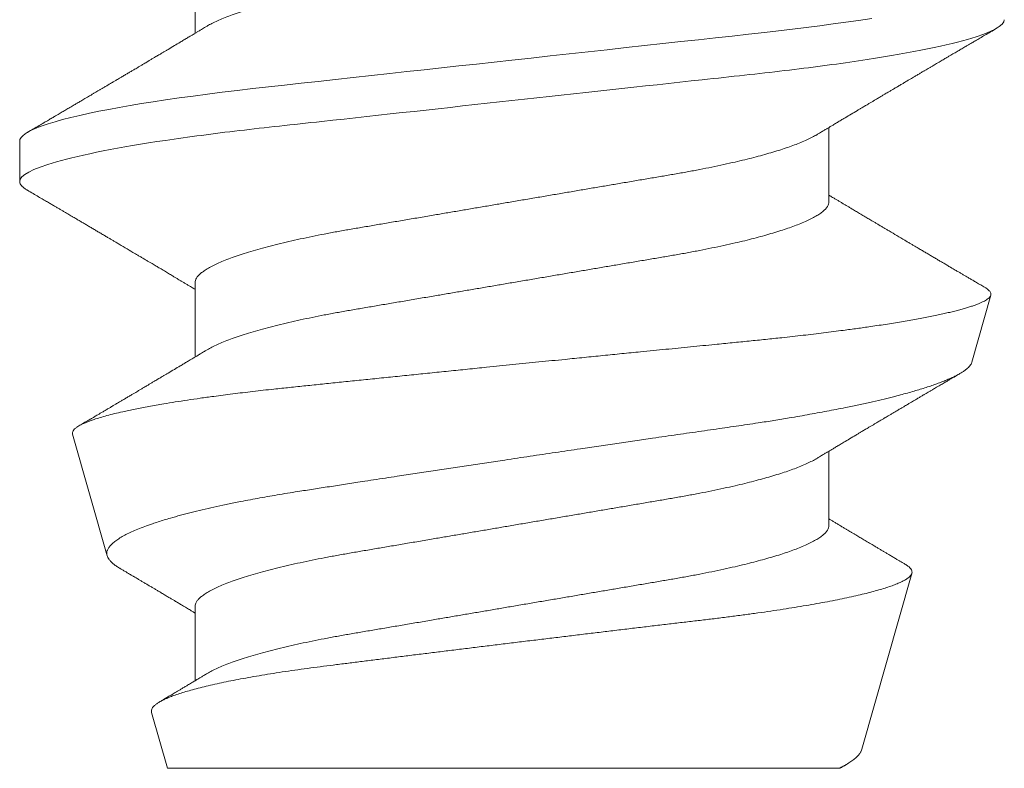
# Model space of a CAD drawing. Units: inches. Extents: x -0.1 to 24.9, y -0.1 to 32.4.
# Drawn here: x 13.2 to 13.4, y 17.9 to 18.1 of the extents above; entities that cross this region are included whole.
import ezdxf

# ---------------------------------------------------------------- set-up
doc = ezdxf.new("R2010")
doc.units = ezdxf.units.IN
doc.header["$MEASUREMENT"] = 0
doc.layers.add('WINTECH_DESIGN', color=3, linetype='Continuous', lineweight=25)
doc.styles.add('SIMPLEX', font='SIMPLEX')

# ---------------------------------------------------------------- blocks, each defined once
blk = doc.blocks.new('SP003_SIDE')
at = {"layer": 'WINTECH_DESIGN', "color": 7, "linetype": 'ByBlock', "lineweight": 15}
for p, q in [((0.42154, 0.08872), (0.4086, 0.09239)), ((0.49627, 0.06753), (0.46231, 0.07716)), ((0.49994, -0.06649), (0.49994, 0.06317)), ((0.39058, 0.06116), (0.37622, 0.06116)), ((0.45307, 0.06116), (0.43871, 0.06116)), ((0.34371, -0.06116), (0.35806, -0.06116)), ((0.4062, -0.06116), (0.42056, -0.06116)), ((0.46869, -0.06116), (0.48305, -0.06116)), ((0.48916, -0.06955), (0.49994, -0.06649)), ((0.43546, -0.08477), (0.4589, -0.07813)), ((0.37886, -0.09499), (0.38667, -0.09499))]:
    blk.add_line(p, q, dxfattribs=at)
at = {"layer": 'WINTECH_DESIGN', "color": 7, "linetype": 'ByBlock', "lineweight": 15, "flags": 128}
blk.add_lwpolyline([(0.35518, 0.0694), (0.35556, 0.06686), (0.35592, 0.06444), (0.35626, 0.06195), (0.3566, 0.0594), (0.35694, 0.05679), (0.35727, 0.05414), (0.35758, 0.05144), (0.3579, 0.04871), (0.35823, 0.04565), (0.35858, 0.04251), (0.35893, 0.03928), (0.35929, 0.03597), (0.35967, 0.03258), (0.36005, 0.02912), (0.36043, 0.02559), (0.36082, 0.022), (0.36122, 0.01837), (0.36163, 0.01469), (0.36203, 0.01105), (0.36243, 0.00738), (0.36283, 0.00369), (0.36324, 0), (0.36361, -0.00342), (0.36399, -0.00683), (0.36436, -0.01023), (0.36473, -0.01361), (0.3651, -0.01697), (0.36546, -0.02029), (0.36582, -0.02357), (0.36621, -0.02713), (0.3666, -0.03063), (0.36697, -0.03406), (0.36734, -0.03742), (0.3677, -0.0407), (0.36805, -0.04389), (0.36839, -0.04699), (0.36873, -0.05002), (0.36907, -0.05301), (0.36943, -0.05595), (0.36979, -0.05878), (0.37016, -0.06154), (0.37053, -0.06424), (0.37091, -0.06686), (0.37127, -0.06921), (0.37163, -0.07148), (0.372, -0.07367), (0.37237, -0.07577), (0.37274, -0.07778), (0.37311, -0.07969), (0.37349, -0.0815), (0.3739, -0.08337), (0.37431, -0.0851), (0.37472, -0.08671), (0.37513, -0.08817), (0.37554, -0.08949), (0.37594, -0.09067), (0.37633, -0.09171), (0.37672, -0.0926), (0.3771, -0.09335), (0.37748, -0.09395), (0.37784, -0.09441), (0.37819, -0.09473), (0.37853, -0.09493), (0.37886, -0.09499), (0.37886, -0.09499)], dxfattribs=at)
at = {"layer": 'WINTECH_DESIGN', "color": 7, "linetype": 'ByBlock', "lineweight": 15}
for points, knots in [([(0.35543, 0.09499), (0.35655, 0.09499), (0.35787, 0.09268), (0.36062, 0.08305), (0.36205, 0.07574), (0.36404, 0.06242), (0.36467, 0.0576), (0.36586, 0.04756), (0.36641, 0.04234), (0.36826, 0.02541), (0.36965, 0.01273), (0.37244, -0.01273), (0.37384, -0.02541), (0.37569, -0.04234), (0.37624, -0.04756), (0.37743, -0.0576), (0.37806, -0.06242), (0.38005, -0.07574), (0.38148, -0.08305), (0.38423, -0.09268), (0.38554, -0.09499), (0.38667, -0.09499)], [0, 0, 0, 0, 0.125, 0.125, 0.25, 0.25, 0.3125, 0.3125, 0.375, 0.375, 0.5, 0.5, 0.625, 0.625, 0.6875, 0.6875, 0.75, 0.75, 0.875, 0.875, 1, 1, 1, 1]), ([(0.37764, 0.0588), (0.37753, 0.05898), (0.37735, 0.05928), (0.3771, 0.05969), (0.37691, 0.06002), (0.37673, 0.06031), (0.37652, 0.06066), (0.37628, 0.06106), (0.37602, 0.06151), (0.37571, 0.06203), (0.37535, 0.06262), (0.37493, 0.06332), (0.37443, 0.06416), (0.37383, 0.06516), (0.37328, 0.06609), (0.37286, 0.0668), (0.37259, 0.06725), (0.37235, 0.06765), (0.37216, 0.06797), (0.372, 0.06825), (0.37182, 0.06854), (0.3716, 0.06891), (0.37133, 0.06936), (0.37105, 0.06984), (0.37072, 0.0704), (0.37038, 0.07097), (0.37004, 0.07153), (0.36977, 0.072), (0.36952, 0.07242), (0.36926, 0.07285), (0.36896, 0.07337), (0.36861, 0.07396), (0.36824, 0.07458), (0.3679, 0.07516), (0.36759, 0.07568), (0.36734, 0.0761), (0.36715, 0.07643), (0.36699, 0.0767), (0.36683, 0.07697), (0.36663, 0.07731), (0.36635, 0.07777), (0.36603, 0.07832), (0.36569, 0.07889), (0.36538, 0.07941), (0.36511, 0.07987), (0.3649, 0.08024), (0.36472, 0.08053), (0.36458, 0.08077), (0.36445, 0.081), (0.3643, 0.08125), (0.36412, 0.08156), (0.36389, 0.08195), (0.36356, 0.08251), (0.36318, 0.08316), (0.36277, 0.08384), (0.36244, 0.0844), (0.36217, 0.08487), (0.36192, 0.08529), (0.36169, 0.08569), (0.36146, 0.08607), (0.36125, 0.08642), (0.36104, 0.08678), (0.36081, 0.08717), (0.36056, 0.08761), (0.36025, 0.08813), (0.35989, 0.08875), (0.35946, 0.08948), (0.35896, 0.09032), (0.3584, 0.09128), (0.35777, 0.09236), (0.35733, 0.09311), (0.35709, 0.09351)], [0, 0, 0, 0, 0.014925, 0.026723, 0.035415, 0.043409, 0.052289, 0.065256, 0.078536, 0.090614, 0.110254, 0.130284, 0.15081, 0.182934, 0.217409, 0.230955, 0.244425, 0.256447, 0.265819, 0.272173, 0.280386, 0.291082, 0.30426, 0.319159, 0.333037, 0.352284, 0.3684, 0.381959, 0.392552, 0.404416, 0.419868, 0.437136, 0.45499, 0.473431, 0.48781, 0.499955, 0.50949, 0.516411, 0.523074, 0.532819, 0.545672, 0.563136, 0.580083, 0.595162, 0.608371, 0.619711, 0.626935, 0.633702, 0.640012, 0.646575, 0.655491, 0.666902, 0.680375, 0.703342, 0.72303, 0.739437, 0.751861, 0.763828, 0.77534, 0.78626, 0.796237, 0.806361, 0.817251, 0.829691, 0.84418, 0.861947, 0.882992, 0.907318, 0.934926, 0.96582, 1, 1, 1, 1]), ([(0.40713, 0.09128), (0.40697, 0.091), (0.40664, 0.09045), (0.40618, 0.08966), (0.40576, 0.08894), (0.40539, 0.08831), (0.40505, 0.08774), (0.40474, 0.0872), (0.40447, 0.08675), (0.40426, 0.0864), (0.4041, 0.08612), (0.40393, 0.08583), (0.40374, 0.0855), (0.4035, 0.0851), (0.4032, 0.08458), (0.40285, 0.08399), (0.40247, 0.08335), (0.4021, 0.08272), (0.40172, 0.08207), (0.40132, 0.08139), (0.40092, 0.08072), (0.40052, 0.08005), (0.40011, 0.07935), (0.39972, 0.07868), (0.39934, 0.07805), (0.39901, 0.07749), (0.39869, 0.07695), (0.39836, 0.07638), (0.39783, 0.07548), (0.39711, 0.07427), (0.3964, 0.07307), (0.39588, 0.07219), (0.39554, 0.07163), (0.3952, 0.07104), (0.39486, 0.07047), (0.39454, 0.06994), (0.39427, 0.06947), (0.39402, 0.06905), (0.39379, 0.06867), (0.39357, 0.0683), (0.39334, 0.06791), (0.39309, 0.0675), (0.39284, 0.06708), (0.3926, 0.06667), (0.39236, 0.06627), (0.39214, 0.06589), (0.39193, 0.06554), (0.39175, 0.06524), (0.39159, 0.06498), (0.39144, 0.06472), (0.39126, 0.06442), (0.39102, 0.06402), (0.39074, 0.06356), (0.39044, 0.06305), (0.39013, 0.06254), (0.38986, 0.06207), (0.38962, 0.06168), (0.38945, 0.06139), (0.38935, 0.06122), (0.38931, 0.06116)], [0, 0, 0, 0, 0.027614, 0.054698, 0.078406, 0.098671, 0.117573, 0.135386, 0.152084, 0.162034, 0.170726, 0.179525, 0.19062, 0.204042, 0.219219, 0.242047, 0.263199, 0.28278, 0.304935, 0.327552, 0.349964, 0.372169, 0.395074, 0.418774, 0.439547, 0.458091, 0.474763, 0.493188, 0.514214, 0.564094, 0.614239, 0.633333, 0.651808, 0.671126, 0.691655, 0.708635, 0.724234, 0.738211, 0.750573, 0.762554, 0.774715, 0.789196, 0.803491, 0.817123, 0.83009, 0.84309, 0.854774, 0.864927, 0.873552, 0.880994, 0.890171, 0.904058, 0.920144, 0.937029, 0.954708, 0.970916, 0.983512, 0.994081, 1, 1, 1, 1]), ([(0.43546, -0.08477), (0.43535, -0.08479), (0.43513, -0.08482), (0.43479, -0.08468), (0.43444, -0.08441), (0.43413, -0.08402), (0.43385, -0.08358), (0.4336, -0.08313), (0.43335, -0.08261), (0.4331, -0.08203), (0.43285, -0.08137), (0.43256, -0.08053), (0.43223, -0.07948), (0.43186, -0.07817), (0.43148, -0.07671), (0.43115, -0.07529), (0.43085, -0.07395), (0.4306, -0.07272), (0.43035, -0.07143), (0.43009, -0.07008), (0.42984, -0.06867), (0.42955, -0.06698), (0.42922, -0.06498), (0.42886, -0.06263), (0.4285, -0.06016), (0.42818, -0.05785), (0.4279, -0.05575), (0.42767, -0.05388), (0.42743, -0.05197), (0.4272, -0.05), (0.42697, -0.04799), (0.42671, -0.04564), (0.42643, -0.04291), (0.4261, -0.03979), (0.42577, -0.0366), (0.42543, -0.03331), (0.42509, -0.02995), (0.42473, -0.02649), (0.42437, -0.02298), (0.424, -0.01942), (0.42364, -0.01583), (0.42327, -0.01222), (0.4229, -0.00857), (0.42256, -0.00528), (0.42227, -0.00238), (0.42202, 0.00013), (0.42176, 0.00266), (0.42151, 0.00519), (0.42125, 0.00772), (0.42096, 0.01063), (0.42063, 0.01392), (0.42026, 0.01757), (0.4199, 0.02121), (0.41958, 0.02444), (0.4193, 0.02726), (0.41906, 0.02968), (0.41882, 0.03208), (0.41859, 0.03447), (0.41835, 0.03683), (0.41809, 0.03951), (0.41779, 0.0425), (0.41747, 0.04576), (0.41715, 0.04895), (0.41685, 0.05174), (0.41659, 0.05415), (0.41636, 0.05618), (0.41612, 0.05818), (0.41588, 0.06014), (0.41564, 0.06206), (0.41536, 0.06423), (0.41504, 0.06662), (0.41472, 0.06891), (0.41443, 0.07084), (0.41418, 0.07244), (0.41394, 0.074), (0.41368, 0.07552), (0.41343, 0.07699), (0.41318, 0.0784), (0.41292, 0.07975), (0.41267, 0.08104), (0.41242, 0.08225), (0.41217, 0.08339), (0.41192, 0.08446), (0.41168, 0.08546), (0.41143, 0.0864), (0.41119, 0.08728), (0.41094, 0.08809), (0.4107, 0.08885), (0.41046, 0.08953), (0.41021, 0.09015), (0.40998, 0.09069), (0.40974, 0.09116), (0.40951, 0.09156), (0.40928, 0.09187), (0.40906, 0.09212), (0.40884, 0.09229), (0.40863, 0.09239), (0.40841, 0.09242), (0.40819, 0.09239), (0.40797, 0.09228), (0.40774, 0.0921), (0.40751, 0.09184), (0.40731, 0.09157), (0.40718, 0.09136), (0.40713, 0.09127)], [0, 0, 0, 0, 0.0121198, 0.0242396, 0.0364437, 0.0486478, 0.0569606, 0.0652751, 0.0735879, 0.0819617, 0.0903373, 0.0987111, 0.110835, 0.1229589, 0.1351668, 0.1473747, 0.1556895, 0.164006, 0.1723209, 0.1806967, 0.1890743, 0.1974501, 0.2095924, 0.2217347, 0.2339615, 0.2461883, 0.2545172, 0.2628478, 0.2711766, 0.2795671, 0.2879593, 0.2963497, 0.3084713, 0.320593, 0.332795, 0.3449971, 0.3574504, 0.3699038, 0.3824433, 0.3949828, 0.4074249, 0.419867, 0.4323949, 0.4449228, 0.4534546, 0.4619881, 0.47052, 0.479114, 0.4877098, 0.4963039, 0.5087971, 0.5212902, 0.5338703, 0.5464503, 0.5550197, 0.5635907, 0.5721601, 0.5807927, 0.5894271, 0.5980597, 0.6105374, 0.6230152, 0.6355773, 0.6481394, 0.656688, 0.6652382, 0.6737868, 0.6823947, 0.6910043, 0.6996122, 0.7123615, 0.7251108, 0.7336683, 0.7422274, 0.7507849, 0.7595257, 0.7682682, 0.777009, 0.7858131, 0.794619, 0.803423, 0.8119853, 0.8205491, 0.8291114, 0.8377331, 0.8463565, 0.8549782, 0.8637878, 0.8725991, 0.8814087, 0.8902832, 0.8991596, 0.9080342, 0.9165893, 0.9251461, 0.9337012, 0.9423153, 0.9509311, 0.9595453, 0.9683401, 0.9771367, 0.9859315, 0.9947876, 1, 1, 1, 1]), ([(0.42154, 0.08871), (0.42156, 0.08871), (0.42168, 0.08869), (0.42191, 0.08857), (0.42223, 0.08836), (0.42256, 0.08807), (0.42289, 0.08769), (0.42323, 0.08724), (0.42358, 0.08671), (0.42392, 0.08612), (0.42426, 0.08547), (0.4246, 0.08476), (0.42494, 0.08399), (0.42528, 0.08315), (0.42562, 0.08224), (0.42597, 0.08126), (0.42633, 0.08021), (0.42668, 0.07908), (0.42704, 0.07789), (0.42741, 0.07662), (0.42777, 0.07529), (0.42819, 0.0737), (0.42866, 0.07181), (0.42918, 0.06959), (0.4297, 0.06724), (0.43016, 0.06504), (0.43057, 0.06302), (0.43092, 0.06122), (0.43127, 0.05937), (0.43161, 0.05747), (0.43196, 0.05552), (0.43235, 0.05322), (0.43279, 0.05056), (0.43322, 0.04784), (0.43358, 0.0454), (0.4339, 0.04327), (0.43421, 0.04108), (0.43453, 0.03885), (0.43486, 0.03657), (0.43519, 0.03426), (0.43553, 0.03191), (0.43587, 0.02953), (0.43627, 0.02681), (0.43672, 0.02372), (0.43723, 0.02025), (0.43774, 0.01675), (0.4382, 0.01359), (0.43862, 0.01079), (0.43897, 0.00837), (0.43934, 0.00593), (0.4397, 0.00349), (0.44006, 0.00104), (0.44048, -0.00175), (0.44095, -0.00488), (0.44147, -0.00835), (0.44199, -0.01181), (0.44252, -0.01527), (0.44304, -0.01872), (0.44351, -0.02178), (0.44391, -0.02444), (0.44426, -0.0267), (0.44465, -0.02926), (0.4451, -0.03212), (0.44558, -0.03526), (0.44606, -0.03833), (0.44647, -0.04102), (0.44684, -0.04333), (0.44717, -0.0453), (0.4475, -0.04722), (0.44784, -0.0491), (0.44818, -0.05095), (0.44858, -0.05299), (0.44903, -0.05519), (0.44953, -0.05754), (0.45005, -0.05978), (0.45057, -0.06193), (0.4511, -0.06397), (0.45158, -0.0657), (0.45201, -0.06712), (0.45237, -0.06829), (0.45279, -0.06955), (0.45326, -0.07087), (0.45378, -0.0722), (0.4543, -0.07342), (0.45483, -0.07451), (0.45535, -0.07546), (0.45588, -0.07629), (0.4564, -0.07697), (0.45692, -0.0775), (0.45743, -0.07789), (0.45793, -0.07812), (0.45842, -0.07822), (0.45874, -0.07816), (0.4589, -0.07813)], [0, 0, 0, 0, 0.0016952, 0.0113547, 0.0212346, 0.0311167, 0.0409966, 0.0509559, 0.0609174, 0.0708768, 0.0802302, 0.0895856, 0.098939, 0.1083594, 0.1177816, 0.127202, 0.1368332, 0.1464664, 0.1560976, 0.1658016, 0.1755077, 0.1852117, 0.1990574, 0.2129032, 0.2268449, 0.2407866, 0.2502828, 0.259781, 0.2692772, 0.2788434, 0.2884115, 0.2979777, 0.3118261, 0.3256746, 0.3349714, 0.34427, 0.3535667, 0.3630747, 0.3725849, 0.3820929, 0.3916777, 0.4012647, 0.4108495, 0.4243593, 0.4378691, 0.4514758, 0.4650827, 0.4743576, 0.4836346, 0.4929096, 0.502255, 0.5116024, 0.5209478, 0.53425, 0.5475523, 0.5609467, 0.574341, 0.5880264, 0.6017117, 0.6109021, 0.6200944, 0.6292849, 0.6425938, 0.6559027, 0.6693048, 0.6827068, 0.6918436, 0.7009825, 0.7101193, 0.7193302, 0.7285433, 0.7377542, 0.750742, 0.7637297, 0.7768112, 0.7898928, 0.80327, 0.8166471, 0.825633, 0.8346209, 0.8436068, 0.8563663, 0.8691258, 0.8819737, 0.8948215, 0.9079482, 0.9210749, 0.9342982, 0.9475214, 0.9605931, 0.9736648, 0.9868324, 1, 1, 1, 1]), ([(0.44013, 0.0588), (0.44003, 0.05898), (0.43984, 0.05928), (0.4396, 0.05969), (0.4394, 0.06002), (0.43922, 0.06031), (0.43902, 0.06066), (0.43877, 0.06106), (0.43851, 0.06151), (0.4382, 0.06203), (0.43784, 0.06262), (0.43743, 0.06332), (0.43693, 0.06416), (0.43633, 0.06516), (0.43577, 0.06609), (0.43535, 0.0668), (0.43508, 0.06725), (0.43484, 0.06765), (0.43465, 0.06797), (0.43449, 0.06825), (0.43431, 0.06854), (0.43409, 0.06891), (0.43383, 0.06936), (0.43354, 0.06984), (0.43321, 0.0704), (0.43287, 0.07097), (0.43254, 0.07153), (0.43226, 0.072), (0.43201, 0.07242), (0.43175, 0.07285), (0.43145, 0.07337), (0.4311, 0.07396), (0.43073, 0.07458), (0.43039, 0.07516), (0.43008, 0.07568), (0.42983, 0.0761), (0.42964, 0.07643), (0.42948, 0.0767), (0.42932, 0.07697), (0.42912, 0.07731), (0.42885, 0.07777), (0.42852, 0.07832), (0.42818, 0.07889), (0.42788, 0.07941), (0.4276, 0.07987), (0.42739, 0.08024), (0.42721, 0.08053), (0.42708, 0.08077), (0.42694, 0.081), (0.42679, 0.08125), (0.42661, 0.08156), (0.42638, 0.08195), (0.42605, 0.08251), (0.42567, 0.08316), (0.42527, 0.08384), (0.42494, 0.0844), (0.42466, 0.08487), (0.42441, 0.08529), (0.42418, 0.08569), (0.42396, 0.08607), (0.4238, 0.08633), (0.42372, 0.08647), (0.42371, 0.08649)], [0, 0, 0, 0, 0.018697, 0.033475, 0.044365, 0.054379, 0.065502, 0.081746, 0.098382, 0.113512, 0.138115, 0.163207, 0.188919, 0.229161, 0.272347, 0.289317, 0.30619, 0.32125, 0.332991, 0.34095, 0.351239, 0.364637, 0.381145, 0.399809, 0.417194, 0.441305, 0.461493, 0.478479, 0.491749, 0.506609, 0.525966, 0.547598, 0.569964, 0.593064, 0.611076, 0.626292, 0.638235, 0.646906, 0.655252, 0.667459, 0.68356, 0.705437, 0.726667, 0.745557, 0.762104, 0.776309, 0.785358, 0.793836, 0.80174, 0.809961, 0.821131, 0.835425, 0.852302, 0.881074, 0.905736, 0.926289, 0.941852, 0.956845, 0.971265, 0.984944, 0.997442, 1, 1, 1, 1]), ([(0.48916, -0.06955), (0.48906, -0.06957), (0.48885, -0.0696), (0.48854, -0.06953), (0.48822, -0.06935), (0.4879, -0.06907), (0.48757, -0.06868), (0.48723, -0.06818), (0.48688, -0.06757), (0.48653, -0.06684), (0.48617, -0.06598), (0.4858, -0.06499), (0.48542, -0.06388), (0.48505, -0.06265), (0.48467, -0.06129), (0.48428, -0.0598), (0.4839, -0.0582), (0.48352, -0.0565), (0.48315, -0.05471), (0.48279, -0.05285), (0.48242, -0.05088), (0.48206, -0.0488), (0.4817, -0.04662), (0.48135, -0.04432), (0.481, -0.04194), (0.48066, -0.03949), (0.48033, -0.03701), (0.48001, -0.03448), (0.47968, -0.03189), (0.47935, -0.02922), (0.479, -0.02648), (0.47865, -0.02366), (0.4783, -0.0208), (0.47793, -0.01789), (0.47757, -0.01495), (0.4772, -0.01198), (0.47683, -0.00898), (0.47646, -0.00593), (0.47608, -0.00285), (0.4757, 0.00028), (0.47532, 0.00341), (0.47494, 0.00653), (0.47457, 0.00961), (0.4742, 0.01265), (0.47383, 0.01569), (0.47347, 0.01873), (0.4731, 0.02177), (0.47274, 0.0248), (0.47238, 0.02779), (0.47204, 0.03071), (0.4717, 0.03355), (0.47138, 0.0363), (0.47106, 0.039), (0.47073, 0.04166), (0.47039, 0.04427), (0.47004, 0.04683), (0.46969, 0.04932), (0.46933, 0.05172), (0.46897, 0.05402), (0.46861, 0.05623), (0.46824, 0.05835), (0.46787, 0.06039), (0.4675, 0.06235), (0.46712, 0.06421), (0.46673, 0.06596), (0.46636, 0.06758), (0.46598, 0.06908), (0.46561, 0.07045), (0.46524, 0.0717), (0.46487, 0.07284), (0.46451, 0.07385), (0.46414, 0.07475), (0.46378, 0.07551), (0.46342, 0.07612), (0.46308, 0.0766), (0.46275, 0.07694), (0.46243, 0.07714), (0.4621, 0.07721), (0.46177, 0.07716), (0.46143, 0.07696), (0.46108, 0.07663), (0.46078, 0.07625), (0.46059, 0.07593), (0.46052, 0.07581)], [0, 0, 0, 0, 0.010966, 0.021933, 0.032963, 0.043994, 0.055226, 0.066458, 0.077759, 0.08906, 0.100986, 0.112912, 0.12492, 0.136928, 0.149196, 0.161464, 0.173822, 0.18618, 0.198133, 0.210087, 0.222123, 0.23416, 0.246459, 0.258758, 0.271149, 0.283539, 0.295466, 0.307393, 0.3194, 0.331406, 0.343658, 0.355911, 0.368247, 0.380583, 0.392854, 0.405125, 0.41748, 0.429835, 0.442455, 0.455074, 0.467784, 0.480495, 0.492864, 0.505232, 0.517687, 0.530141, 0.542868, 0.555594, 0.568414, 0.581234, 0.593584, 0.605934, 0.618368, 0.630802, 0.643493, 0.656185, 0.668964, 0.681743, 0.694377, 0.707011, 0.719731, 0.732451, 0.745441, 0.758431, 0.771514, 0.784598, 0.797381, 0.810164, 0.823037, 0.835909, 0.849061, 0.862214, 0.875464, 0.888714, 0.901485, 0.914256, 0.927117, 0.939977, 0.953107, 0.966238, 0.979459, 0.99268, 1, 1, 1, 1]), ([(0.46052, 0.07582), (0.46046, 0.07572), (0.46032, 0.07548), (0.46008, 0.07508), (0.45982, 0.07463), (0.45951, 0.07411), (0.45916, 0.07352), (0.45879, 0.0729), (0.45846, 0.07234), (0.45816, 0.07183), (0.45787, 0.07135), (0.45757, 0.07084), (0.45724, 0.07029), (0.45683, 0.06959), (0.45635, 0.06879), (0.45584, 0.06793), (0.45536, 0.06713), (0.45496, 0.06645), (0.45462, 0.06588), (0.45435, 0.06542), (0.45409, 0.06499), (0.45383, 0.06455), (0.45354, 0.06407), (0.45321, 0.06351), (0.45286, 0.06293), (0.45252, 0.06236), (0.4522, 0.06182), (0.45196, 0.06143), (0.45183, 0.06121), (0.4518, 0.06116)], [0, 0, 0, 0, 0.0199834, 0.0493396, 0.0804901, 0.1126411, 0.1562537, 0.2003734, 0.2385904, 0.2720913, 0.3040398, 0.3377521, 0.3751439, 0.4171236, 0.4807822, 0.5387753, 0.5929654, 0.6460067, 0.6782413, 0.7094089, 0.7388741, 0.7671266, 0.7997543, 0.8380771, 0.8800428, 0.9194451, 0.955864, 0.9902221, 1, 1, 1, 1]), ([(0.49626, 0.06752), (0.49638, 0.06749), (0.49665, 0.0674), (0.4971, 0.06712), (0.4976, 0.06669), (0.49812, 0.06612), (0.49865, 0.06541), (0.49913, 0.06465), (0.49956, 0.0639), (0.49981, 0.06341), (0.49994, 0.06317)], [0, 0, 0, 0, 0.102249, 0.2398167, 0.3806281, 0.5214398, 0.6634133, 0.8053872, 0.9026465, 1, 1, 1, 1]), ([(0.49995, 0.06327), (0.49994, 0.06328), (0.49983, 0.06347), (0.49958, 0.06388), (0.49933, 0.0643), (0.49919, 0.06453), (0.49918, 0.06455)], [0, 0, 0, 0, 0.022017, 0.450437, 0.965058, 1, 1, 1, 1]), ([(0.49994, 0.06317), (0.49994, 0.06321), (0.49994, 0.06328), (0.49994, 0.06327), (0.49994, 0.06327)], [0, 0, 0, 0, 0.674541, 1, 1, 1, 1]), ([(0.32809, 0.06116), (0.32823, 0.06115), (0.32852, 0.06112), (0.32897, 0.06091), (0.32943, 0.06056), (0.32991, 0.06006), (0.33039, 0.05941), (0.33089, 0.05862), (0.33139, 0.0577), (0.33189, 0.05663), (0.33238, 0.05546), (0.33286, 0.05421), (0.33332, 0.0529), (0.33378, 0.0515), (0.33424, 0.04999), (0.3347, 0.04838), (0.33515, 0.04669), (0.33559, 0.04492), (0.33606, 0.04298), (0.33653, 0.04088), (0.33701, 0.0386), (0.33748, 0.03625), (0.33793, 0.03384), (0.33836, 0.0314), (0.33879, 0.0289), (0.33922, 0.02634), (0.33967, 0.0237), (0.34012, 0.02108), (0.34056, 0.01849), (0.34099, 0.01594), (0.34143, 0.01336), (0.34188, 0.01073), (0.34233, 0.00808), (0.34279, 0.0054), (0.34325, 0.0027), (0.3437, 0.00004), (0.34415, -0.00257), (0.34458, -0.00513), (0.34502, -0.00768), (0.34545, -0.01021), (0.34587, -0.01271), (0.34632, -0.01532), (0.34678, -0.01804), (0.34726, -0.02083), (0.34772, -0.02356), (0.34817, -0.02622), (0.34862, -0.02882), (0.34905, -0.03135), (0.34948, -0.03382), (0.34994, -0.03624), (0.35041, -0.03859), (0.35089, -0.04087), (0.35138, -0.04307), (0.35189, -0.04518), (0.3524, -0.04718), (0.35291, -0.04908), (0.35343, -0.05085), (0.35396, -0.05249), (0.35447, -0.05399), (0.35499, -0.05535), (0.3555, -0.05657), (0.35601, -0.05765), (0.35639, -0.05839), (0.3566, -0.05872), (0.35665, -0.05879)], [0, 0, 0, 0, 0.016497, 0.033195, 0.050077, 0.067126, 0.084322, 0.101336, 0.118452, 0.135651, 0.15291, 0.168353, 0.183812, 0.199269, 0.21471, 0.230118, 0.245477, 0.260773, 0.27599, 0.293229, 0.310326, 0.327263, 0.344021, 0.360583, 0.37674, 0.393074, 0.409592, 0.426276, 0.441301, 0.456431, 0.471654, 0.486954, 0.502317, 0.517727, 0.533169, 0.548627, 0.563317, 0.577994, 0.592643, 0.607252, 0.621806, 0.636294, 0.653266, 0.670107, 0.6868, 0.703327, 0.720003, 0.736492, 0.753088, 0.769881, 0.786854, 0.803988, 0.821264, 0.838624, 0.856083, 0.873619, 0.891209, 0.908831, 0.926145, 0.943444, 0.960706, 0.977908, 0.995377, 1, 1, 1, 1]), ([(0.39058, 0.06116), (0.39072, 0.06115), (0.39101, 0.06112), (0.39146, 0.06091), (0.39192, 0.06056), (0.3924, 0.06006), (0.39289, 0.05941), (0.39338, 0.05862), (0.39388, 0.0577), (0.39438, 0.05663), (0.39488, 0.05546), (0.39535, 0.05421), (0.39581, 0.0529), (0.39627, 0.0515), (0.39673, 0.04999), (0.39719, 0.04838), (0.39764, 0.04669), (0.39809, 0.04492), (0.39855, 0.04298), (0.39902, 0.04088), (0.3995, 0.0386), (0.39997, 0.03625), (0.40042, 0.03384), (0.40086, 0.0314), (0.40128, 0.0289), (0.40172, 0.02634), (0.40217, 0.0237), (0.40261, 0.02108), (0.40305, 0.01849), (0.40349, 0.01594), (0.40393, 0.01336), (0.40437, 0.01073), (0.40483, 0.00808), (0.40528, 0.0054), (0.40574, 0.0027), (0.40619, 0.00004), (0.40664, -0.00257), (0.40707, -0.00513), (0.40751, -0.00768), (0.40794, -0.01021), (0.40837, -0.01271), (0.40881, -0.01532), (0.40927, -0.01804), (0.40975, -0.02083), (0.41021, -0.02356), (0.41067, -0.02622), (0.41111, -0.02882), (0.41154, -0.03135), (0.41198, -0.03382), (0.41243, -0.03624), (0.4129, -0.03859), (0.41338, -0.04087), (0.41387, -0.04307), (0.41438, -0.04518), (0.41489, -0.04718), (0.41541, -0.04908), (0.41593, -0.05085), (0.41645, -0.05249), (0.41697, -0.05399), (0.41748, -0.05535), (0.41799, -0.05657), (0.4185, -0.05765), (0.41889, -0.05839), (0.4191, -0.05872), (0.41914, -0.05879)], [0, 0, 0, 0, 0.016497, 0.033195, 0.050077, 0.067126, 0.084322, 0.101336, 0.118452, 0.135651, 0.15291, 0.168353, 0.183812, 0.199269, 0.21471, 0.230118, 0.245477, 0.260773, 0.27599, 0.293229, 0.310326, 0.327263, 0.344021, 0.360583, 0.37674, 0.393074, 0.409592, 0.426277, 0.441301, 0.456431, 0.471654, 0.486954, 0.502317, 0.517727, 0.533169, 0.548627, 0.563317, 0.577994, 0.592643, 0.607252, 0.621806, 0.636294, 0.653266, 0.670107, 0.6868, 0.703327, 0.720003, 0.736492, 0.753088, 0.769881, 0.786854, 0.803988, 0.821264, 0.838624, 0.856083, 0.873619, 0.891209, 0.908831, 0.926145, 0.943444, 0.960706, 0.977908, 0.995377, 1, 1, 1, 1]), ([(0.45307, 0.06116), (0.45321, 0.06115), (0.4535, 0.06112), (0.45395, 0.06091), (0.45441, 0.06056), (0.45489, 0.06006), (0.45538, 0.05941), (0.45587, 0.05862), (0.45637, 0.0577), (0.45688, 0.05663), (0.45737, 0.05546), (0.45785, 0.05421), (0.45831, 0.0529), (0.45877, 0.0515), (0.45923, 0.04999), (0.45968, 0.04838), (0.46013, 0.04669), (0.46058, 0.04492), (0.46104, 0.04298), (0.46151, 0.04088), (0.46199, 0.0386), (0.46246, 0.03625), (0.46291, 0.03384), (0.46335, 0.0314), (0.46377, 0.0289), (0.46421, 0.02634), (0.46466, 0.0237), (0.4651, 0.02108), (0.46555, 0.01849), (0.46598, 0.01594), (0.46642, 0.01336), (0.46687, 0.01073), (0.46732, 0.00808), (0.46777, 0.0054), (0.46823, 0.0027), (0.46869, 0.00004), (0.46913, -0.00257), (0.46957, -0.00513), (0.47, -0.00768), (0.47043, -0.01021), (0.47086, -0.01271), (0.4713, -0.01532), (0.47177, -0.01804), (0.47224, -0.02083), (0.47271, -0.02356), (0.47316, -0.02622), (0.4736, -0.02882), (0.47403, -0.03135), (0.47447, -0.03382), (0.47492, -0.03624), (0.47539, -0.03859), (0.47587, -0.04087), (0.47637, -0.04307), (0.47687, -0.04518), (0.47738, -0.04718), (0.4779, -0.04908), (0.47842, -0.05085), (0.47894, -0.05249), (0.47946, -0.05399), (0.47997, -0.05535), (0.48049, -0.05657), (0.48099, -0.05765), (0.48138, -0.05839), (0.48159, -0.05872), (0.48163, -0.05879)], [0, 0, 0, 0, 0.016497, 0.033195, 0.050077, 0.067126, 0.084322, 0.101336, 0.118452, 0.13565, 0.152909, 0.168353, 0.183811, 0.199269, 0.214709, 0.230117, 0.245476, 0.260772, 0.27599, 0.293228, 0.310326, 0.327262, 0.34402, 0.360582, 0.376738, 0.393073, 0.40959, 0.426275, 0.4413, 0.45643, 0.471652, 0.486953, 0.502315, 0.517726, 0.533168, 0.548626, 0.563316, 0.577992, 0.592641, 0.60725, 0.621804, 0.636292, 0.653263, 0.670105, 0.686798, 0.703325, 0.720001, 0.73649, 0.753086, 0.769879, 0.786851, 0.803985, 0.821262, 0.838621, 0.85608, 0.873616, 0.891207, 0.908828, 0.926142, 0.943441, 0.960703, 0.977905, 0.995374, 1, 1, 1, 1]), ([(0.37764, 0.05879), (0.37768, 0.05873), (0.37788, 0.05841), (0.37825, 0.05769), (0.37876, 0.05663), (0.37925, 0.05546), (0.37973, 0.05421), (0.38019, 0.0529), (0.38065, 0.0515), (0.38111, 0.04999), (0.38157, 0.04838), (0.38202, 0.04669), (0.38246, 0.04492), (0.38292, 0.04298), (0.3834, 0.04088), (0.38388, 0.0386), (0.38435, 0.03625), (0.3848, 0.03384), (0.38523, 0.0314), (0.38566, 0.0289), (0.38609, 0.02634), (0.38654, 0.0237), (0.38699, 0.02108), (0.38743, 0.01849), (0.38786, 0.01594), (0.3883, 0.01336), (0.38875, 0.01073), (0.3892, 0.00808), (0.38966, 0.0054), (0.39012, 0.0027), (0.39057, 0.00004), (0.39102, -0.00257), (0.39145, -0.00513), (0.39189, -0.00768), (0.39232, -0.01021), (0.39274, -0.01271), (0.39319, -0.01532), (0.39365, -0.01804), (0.39413, -0.02083), (0.39459, -0.02356), (0.39504, -0.02622), (0.39549, -0.02882), (0.39591, -0.03135), (0.39635, -0.03382), (0.39681, -0.03624), (0.39728, -0.03859), (0.39776, -0.04087), (0.39825, -0.04307), (0.39875, -0.04518), (0.39927, -0.04718), (0.39978, -0.04908), (0.4003, -0.05085), (0.40083, -0.05249), (0.40134, -0.05399), (0.40186, -0.05535), (0.40237, -0.05657), (0.40288, -0.05765), (0.40339, -0.0586), (0.40389, -0.0594), (0.40438, -0.06005), (0.40485, -0.06055), (0.40532, -0.06091), (0.40577, -0.06112), (0.40606, -0.06115), (0.4062, -0.06116)], [0, 0, 0, 0, 0.004086, 0.021202, 0.0384, 0.055659, 0.071103, 0.086561, 0.102019, 0.117459, 0.132867, 0.148227, 0.163523, 0.17874, 0.195979, 0.213076, 0.230012, 0.24677, 0.263332, 0.279489, 0.295823, 0.312341, 0.329026, 0.34405, 0.359181, 0.374403, 0.389703, 0.405066, 0.420476, 0.435918, 0.451376, 0.466067, 0.480743, 0.495392, 0.510001, 0.524555, 0.539043, 0.556014, 0.572856, 0.589549, 0.606076, 0.622752, 0.639241, 0.655837, 0.67263, 0.689602, 0.706737, 0.724013, 0.741372, 0.758831, 0.776368, 0.793958, 0.811579, 0.828894, 0.846193, 0.863454, 0.880656, 0.898126, 0.915489, 0.932724, 0.949812, 0.966732, 0.983467, 1, 1, 1, 1]), ([(0.44013, 0.05879), (0.44017, 0.05873), (0.44037, 0.05841), (0.44075, 0.05769), (0.44125, 0.05663), (0.44175, 0.05546), (0.44222, 0.05421), (0.44268, 0.0529), (0.44314, 0.0515), (0.4436, 0.04999), (0.44406, 0.04838), (0.44451, 0.04669), (0.44496, 0.04492), (0.44542, 0.04298), (0.44589, 0.04088), (0.44637, 0.0386), (0.44684, 0.03625), (0.44729, 0.03384), (0.44773, 0.0314), (0.44815, 0.0289), (0.44859, 0.02634), (0.44904, 0.0237), (0.44948, 0.02108), (0.44992, 0.01849), (0.45036, 0.01594), (0.4508, 0.01336), (0.45124, 0.01073), (0.4517, 0.00808), (0.45215, 0.0054), (0.45261, 0.0027), (0.45306, 0.00004), (0.45351, -0.00257), (0.45394, -0.00513), (0.45438, -0.00768), (0.45481, -0.01021), (0.45523, -0.01271), (0.45568, -0.01532), (0.45614, -0.01804), (0.45662, -0.02083), (0.45708, -0.02356), (0.45754, -0.02622), (0.45798, -0.02882), (0.45841, -0.03135), (0.45885, -0.03382), (0.4593, -0.03624), (0.45977, -0.03859), (0.46025, -0.04087), (0.46074, -0.04307), (0.46125, -0.04518), (0.46176, -0.04718), (0.46227, -0.04908), (0.4628, -0.05085), (0.46332, -0.05249), (0.46384, -0.05399), (0.46435, -0.05535), (0.46486, -0.05657), (0.46537, -0.05765), (0.46588, -0.0586), (0.46638, -0.0594), (0.46687, -0.06005), (0.46735, -0.06055), (0.46781, -0.06091), (0.46826, -0.06112), (0.46855, -0.06115), (0.46869, -0.06116)], [0, 0, 0, 0, 0.004086, 0.021202, 0.0384, 0.055659, 0.071103, 0.086561, 0.102019, 0.117459, 0.132867, 0.148227, 0.163523, 0.17874, 0.195979, 0.213076, 0.230012, 0.24677, 0.263332, 0.279489, 0.295823, 0.312341, 0.329026, 0.34405, 0.359181, 0.374403, 0.389703, 0.405066, 0.420476, 0.435918, 0.451376, 0.466067, 0.480743, 0.495392, 0.510001, 0.524555, 0.539043, 0.556014, 0.572856, 0.589549, 0.606076, 0.622752, 0.639241, 0.655837, 0.67263, 0.689602, 0.706737, 0.724013, 0.741372, 0.758831, 0.776368, 0.793958, 0.811579, 0.828894, 0.846193, 0.863454, 0.880656, 0.898126, 0.915489, 0.932724, 0.949812, 0.966732, 0.983467, 1, 1, 1, 1]), ([(0.35665, -0.0588), (0.35675, -0.05898), (0.35694, -0.05928), (0.35718, -0.05969), (0.35738, -0.06002), (0.35756, -0.06031), (0.35776, -0.06066), (0.35801, -0.06106), (0.35827, -0.06151), (0.35858, -0.06203), (0.35894, -0.06262), (0.35935, -0.06332), (0.35985, -0.06416), (0.36045, -0.06516), (0.36101, -0.06609), (0.36143, -0.0668), (0.3617, -0.06725), (0.36194, -0.06765), (0.36213, -0.06797), (0.36229, -0.06825), (0.36247, -0.06854), (0.36269, -0.06891), (0.36295, -0.06936), (0.36324, -0.06984), (0.36357, -0.0704), (0.36391, -0.07097), (0.36424, -0.07153), (0.36452, -0.072), (0.36477, -0.07242), (0.36503, -0.07285), (0.36533, -0.07337), (0.36568, -0.07396), (0.36604, -0.07458), (0.36639, -0.07516), (0.3667, -0.07568), (0.36695, -0.0761), (0.36714, -0.07643), (0.3673, -0.0767), (0.36746, -0.07697), (0.36766, -0.07731), (0.36793, -0.07777), (0.36826, -0.07832), (0.36859, -0.07889), (0.3689, -0.07941), (0.36917, -0.07987), (0.36939, -0.08024), (0.36956, -0.08053), (0.3697, -0.08077), (0.36984, -0.081), (0.36999, -0.08125), (0.37017, -0.08156), (0.3704, -0.08195), (0.37073, -0.08251), (0.37111, -0.08316), (0.37151, -0.08384), (0.37184, -0.0844), (0.37212, -0.08487), (0.37237, -0.08529), (0.3726, -0.08569), (0.37282, -0.08607), (0.37303, -0.08642), (0.37324, -0.08678), (0.37347, -0.08717), (0.37373, -0.08761), (0.37403, -0.08813), (0.3744, -0.08875), (0.37483, -0.08948), (0.37532, -0.09032), (0.37589, -0.09128), (0.37652, -0.09236), (0.37696, -0.09311), (0.37719, -0.09351)], [0, 0, 0, 0, 0.014925, 0.026723, 0.035415, 0.043409, 0.052289, 0.065256, 0.078536, 0.090614, 0.110254, 0.130284, 0.15081, 0.182934, 0.217409, 0.230955, 0.244425, 0.256446, 0.265819, 0.272173, 0.280386, 0.291081, 0.30426, 0.319158, 0.333036, 0.352284, 0.368399, 0.381959, 0.392552, 0.404415, 0.419867, 0.437136, 0.45499, 0.47343, 0.487809, 0.499955, 0.509489, 0.51641, 0.523074, 0.532818, 0.545671, 0.563135, 0.580083, 0.595162, 0.608371, 0.619711, 0.626935, 0.633702, 0.640012, 0.646574, 0.655491, 0.666901, 0.680375, 0.703342, 0.72303, 0.739436, 0.751861, 0.763828, 0.77534, 0.786259, 0.796237, 0.806361, 0.817251, 0.829691, 0.84418, 0.861947, 0.882992, 0.907318, 0.934926, 0.96582, 1, 1, 1, 1]), ([(0.41914, -0.0588), (0.41925, -0.05898), (0.41943, -0.05928), (0.41968, -0.05969), (0.41987, -0.06002), (0.42005, -0.06031), (0.42026, -0.06066), (0.4205, -0.06106), (0.42076, -0.06151), (0.42107, -0.06203), (0.42143, -0.06262), (0.42185, -0.06332), (0.42235, -0.06416), (0.42295, -0.06516), (0.4235, -0.06609), (0.42392, -0.0668), (0.42419, -0.06725), (0.42443, -0.06765), (0.42462, -0.06797), (0.42478, -0.06825), (0.42496, -0.06854), (0.42518, -0.06891), (0.42544, -0.06936), (0.42573, -0.06984), (0.42606, -0.0704), (0.4264, -0.07097), (0.42674, -0.07153), (0.42701, -0.072), (0.42726, -0.07242), (0.42752, -0.07285), (0.42782, -0.07337), (0.42817, -0.07396), (0.42854, -0.07458), (0.42888, -0.07516), (0.42919, -0.07568), (0.42944, -0.0761), (0.42963, -0.07643), (0.42979, -0.0767), (0.42995, -0.07697), (0.43015, -0.07731), (0.43043, -0.07777), (0.43075, -0.07832), (0.43109, -0.07889), (0.4314, -0.07941), (0.43167, -0.07987), (0.43188, -0.08024), (0.43206, -0.08053), (0.4322, -0.08077), (0.43233, -0.081), (0.43248, -0.08125), (0.43266, -0.08156), (0.43289, -0.08195), (0.43322, -0.08251), (0.43354, -0.08305), (0.43377, -0.08344), (0.43384, -0.08357)], [0, 0, 0, 0, 0.020902, 0.037425, 0.049599, 0.060794, 0.073229, 0.09139, 0.109988, 0.126903, 0.154409, 0.182461, 0.211207, 0.256197, 0.304478, 0.323449, 0.342313, 0.359149, 0.372275, 0.381174, 0.392676, 0.407654, 0.426111, 0.446977, 0.466412, 0.493368, 0.515938, 0.534927, 0.549763, 0.566377, 0.588017, 0.612201, 0.637206, 0.663031, 0.683169, 0.700179, 0.713531, 0.723225, 0.732556, 0.746203, 0.764203, 0.788661, 0.812396, 0.833514, 0.852013, 0.867895, 0.878012, 0.887489, 0.896326, 0.905517, 0.918005, 0.933984, 0.952854, 0.985019, 1, 1, 1, 1]), ([(0.48163, -0.0588), (0.48177, -0.05902), (0.482, -0.05942), (0.48233, -0.05996), (0.48259, -0.0604), (0.48282, -0.06078), (0.4831, -0.06124), (0.48346, -0.06185), (0.48387, -0.06253), (0.48426, -0.06319), (0.4846, -0.06376), (0.48491, -0.06428), (0.48519, -0.06474), (0.48552, -0.0653), (0.48593, -0.06599), (0.48644, -0.06684), (0.48685, -0.06754), (0.4871, -0.06794), (0.48716, -0.06806)], [0, 0, 0, 0, 0.070706, 0.129259, 0.17565, 0.213364, 0.251176, 0.327014, 0.409193, 0.473557, 0.538811, 0.595496, 0.643179, 0.688131, 0.775219, 0.867888, 0.963506, 1, 1, 1, 1]), ([(0.38834, -0.09351), (0.38856, -0.09313), (0.38898, -0.09242), (0.38958, -0.0914), (0.39012, -0.09048), (0.3906, -0.08966), (0.39102, -0.08894), (0.39139, -0.08831), (0.39173, -0.08774), (0.39204, -0.0872), (0.39231, -0.08675), (0.39252, -0.0864), (0.39268, -0.08612), (0.39285, -0.08583), (0.39304, -0.0855), (0.39328, -0.0851), (0.39358, -0.08458), (0.39393, -0.08399), (0.39431, -0.08335), (0.39468, -0.08272), (0.39506, -0.08207), (0.39546, -0.08139), (0.39586, -0.08072), (0.39626, -0.08005), (0.39667, -0.07935), (0.39706, -0.07868), (0.39744, -0.07805), (0.39777, -0.07749), (0.39809, -0.07695), (0.39842, -0.07638), (0.39895, -0.07548), (0.39967, -0.07427), (0.40038, -0.07307), (0.4009, -0.07219), (0.40124, -0.07163), (0.40158, -0.07104), (0.40192, -0.07047), (0.40224, -0.06994), (0.40251, -0.06947), (0.40276, -0.06905), (0.40299, -0.06867), (0.40321, -0.0683), (0.40344, -0.06791), (0.40368, -0.0675), (0.40394, -0.06708), (0.40418, -0.06667), (0.40442, -0.06627), (0.40464, -0.06589), (0.40485, -0.06554), (0.40503, -0.06524), (0.40519, -0.06498), (0.40534, -0.06472), (0.40552, -0.06442), (0.40576, -0.06402), (0.40604, -0.06356), (0.40634, -0.06305), (0.40665, -0.06254), (0.40692, -0.06207), (0.40716, -0.06168), (0.40733, -0.06139), (0.40743, -0.06122), (0.40747, -0.06116)], [0, 0, 0, 0, 0.034665, 0.066178, 0.094544, 0.119764, 0.14184, 0.160711, 0.178311, 0.194898, 0.210446, 0.219711, 0.227805, 0.235998, 0.246327, 0.258821, 0.272948, 0.294201, 0.313899, 0.332139, 0.352774, 0.373837, 0.394707, 0.415383, 0.436711, 0.45878, 0.478124, 0.495391, 0.510915, 0.528071, 0.547651, 0.594098, 0.640791, 0.65857, 0.675774, 0.693762, 0.712878, 0.72869, 0.743215, 0.756229, 0.767741, 0.778897, 0.790221, 0.803705, 0.817017, 0.82971, 0.841785, 0.85389, 0.86477, 0.874224, 0.882255, 0.889185, 0.89773, 0.910661, 0.925641, 0.941363, 0.957825, 0.972918, 0.984647, 0.994489, 1, 1, 1, 1]), ([(0.46139, -0.07557), (0.4615, -0.07539), (0.46172, -0.07502), (0.46203, -0.07449), (0.46231, -0.07402), (0.46253, -0.07364), (0.46271, -0.07335), (0.46284, -0.07313), (0.46295, -0.07293), (0.46311, -0.07267), (0.46334, -0.07229), (0.46363, -0.07179), (0.46394, -0.07127), (0.46426, -0.07073), (0.4646, -0.07016), (0.46493, -0.0696), (0.46525, -0.06906), (0.46557, -0.06852), (0.46593, -0.06792), (0.46633, -0.06724), (0.46674, -0.06656), (0.46711, -0.06593), (0.46743, -0.0654), (0.4677, -0.06494), (0.46798, -0.06447), (0.46832, -0.06391), (0.46866, -0.06333), (0.46897, -0.06282), (0.4692, -0.06243), (0.46941, -0.06208), (0.46959, -0.06179), (0.46973, -0.06154), (0.46985, -0.06134), (0.46993, -0.06122), (0.46996, -0.06116)], [0, 0, 0, 0, 0.037946, 0.076717, 0.109366, 0.135896, 0.156002, 0.170211, 0.182053, 0.195894, 0.225611, 0.261435, 0.298198, 0.334031, 0.375477, 0.415166, 0.451989, 0.486406, 0.528341, 0.577463, 0.626655, 0.670593, 0.708293, 0.738824, 0.765118, 0.806092, 0.856331, 0.885426, 0.913055, 0.937952, 0.958239, 0.974163, 0.988525, 1, 1, 1, 1]), ([(0.4589, -0.07813), (0.45902, -0.07808), (0.45928, -0.07799), (0.45966, -0.07774), (0.46005, -0.07739), (0.46046, -0.07695), (0.46087, -0.0764), (0.46118, -0.07594), (0.46135, -0.07563), (0.46139, -0.07557)], [0, 0, 0, 0, 0.158726, 0.317452, 0.47697, 0.636489, 0.798461, 0.960433, 1, 1, 1, 1]), ([(0.38667, -0.09499), (0.38677, -0.09498), (0.38698, -0.09496), (0.3873, -0.09479), (0.38762, -0.09451), (0.38795, -0.09411), (0.38819, -0.09377), (0.38832, -0.09353), (0.38834, -0.0935)], [0, 0, 0, 0, 0.190884, 0.383424, 0.577527, 0.773095, 0.970024, 1, 1, 1, 1])]:
    blk.add_open_spline(points, degree=3, knots=knots, dxfattribs=at)
at = {"layer": 'WINTECH_DESIGN', "color": 6, "style": 'SIMPLEX'}
blk.add_attdef('SP003', (-0.15945, -0.16062), '', height=0.07, rotation=90, dxfattribs=at)
blk = doc.blocks.new('320 CASEMENT_HEADFADJUSTER')
at = {"layer": 'WINTECH_DESIGN', "rotation": 270}
blk.add_blockref('SP003_SIDE', (2.582, -1.75), dxfattribs=at)

msp = doc.modelspace()

# ---------------------------------------------------------------- block references
at = {"layer": 'WINTECH_DESIGN'}
msp.add_blockref('320 CASEMENT_HEADFADJUSTER', (10.74287, 20.16864), dxfattribs=at)

doc.saveas('drawing.dxf')
